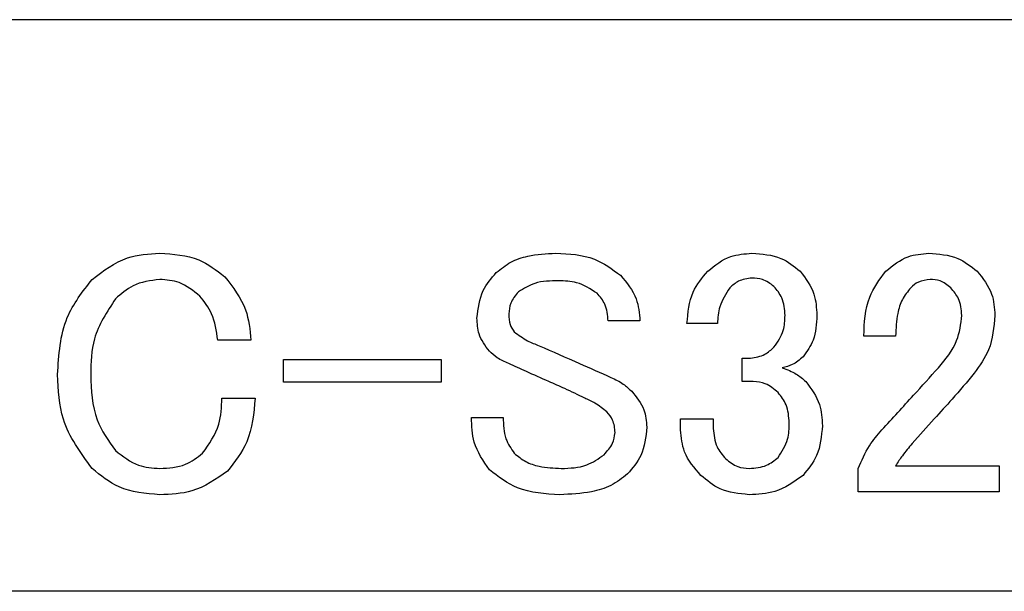
# Model space of a CAD drawing. Units: millimetres. Extents: x -66 to 476, y 20 to 283.
# Drawn here: x 202 to 204, y 91 to 92 of the extents above; entities that cross this region are included whole.
import ezdxf

# ---------------------------------------------------------------- set-up
doc = ezdxf.new("R2010")
doc.units = ezdxf.units.MM

msp = doc.modelspace()

# ---------------------------------------------------------------- linework, layer by layer
at = {"color": 7, "linetype": 'Continuous', "lineweight": 25}
for p, q in [((205.4831, 92.4414), (191.8831, 92.4414)), ((203.6187, 91.8092), (203.5521, 91.8092)), ((203.7811, 91.8034), (203.7174, 91.8034)), ((202.8031, 91.7687), (202.7336, 91.7687)), ((204.1547, 91.7774), (204.0881, 91.7774)), ((202.8716, 91.7281), (203.2017, 91.7281)), ((202.8716, 91.6802), (202.8716, 91.7281)), ((203.2017, 91.7281), (203.2017, 91.6802)), ((203.8332, 91.731), (203.8506, 91.731)), ((203.8332, 91.6818), (203.8332, 91.731)), ((203.2017, 91.6802), (202.8716, 91.6802)), ((203.8564, 91.6818), (203.8332, 91.6818)), ((202.7423, 91.6471), (202.8118, 91.6471)), ((203.2655, 91.6065), (203.332, 91.6065)), ((203.7039, 91.6036), (203.7724, 91.6036)), ((203.7039, 91.5804), (203.7039, 91.6036)), ((203.7724, 91.6036), (203.7724, 91.5833)), ((204.2357, 91.6036), (204.1894, 91.5515)), ((204.0765, 91.4504), (204.0765, 91.4994)), ((204.1547, 91.5052), (204.3718, 91.5052)), ((204.3718, 91.5052), (204.3718, 91.4504)), ((204.3718, 91.4504), (204.0765, 91.4504)), ((205.2831, 91.2415), (192.0831, 91.2415))]:
    msp.add_line(p, q, dxfattribs=at)
for points, knots in [([(202.4701, 91.8961), (202.4937, 91.9142), (202.5359, 91.9466), (202.5887, 91.9497), (202.612, 91.9511)], [0, 0, 0, 0, 0.558647, 1, 1, 1, 1]), ([(202.612, 91.9511), (202.6403, 91.9494), (202.6909, 91.9463), (202.7306, 91.9154), (202.7481, 91.9019)], [0, 0, 0, 0, 0.560347, 1, 1, 1, 1]), ([(203.3176, 91.9106), (203.3273, 91.9185), (203.3469, 91.9343), (203.3902, 91.9486), (203.4224, 91.9502), (203.4421, 91.9511)], [0, 0, 0, 0, 0.279692, 0.559687, 1, 1, 1, 1]), ([(203.4421, 91.9511), (203.4703, 91.9499), (203.5205, 91.9476), (203.5606, 91.9178), (203.5782, 91.9048)], [0, 0, 0, 0, 0.560852, 1, 1, 1, 1]), ([(203.7608, 91.9135), (203.7761, 91.9257), (203.8035, 91.9475), (203.8382, 91.95), (203.8535, 91.9511)], [0, 0, 0, 0, 0.559036, 1, 1, 1, 1]), ([(203.8535, 91.9511), (203.8747, 91.9497), (203.9124, 91.9471), (203.9419, 91.9237), (203.9549, 91.9135)], [0, 0, 0, 0, 0.560016, 1, 1, 1, 1]), ([(204.1344, 91.9135), (204.1492, 91.9255), (204.1756, 91.9471), (204.2093, 91.9499), (204.2242, 91.9511)], [0, 0, 0, 0, 0.55932, 1, 1, 1, 1]), ([(204.2242, 91.9511), (204.2453, 91.9497), (204.2831, 91.9471), (204.3125, 91.9237), (204.3255, 91.9135)], [0, 0, 0, 0, 0.56021, 1, 1, 1, 1]), ([(203.277, 91.815), (203.2794, 91.8352), (203.2836, 91.8712), (203.3072, 91.8985), (203.3176, 91.9106)], [0, 0, 0, 0, 0.5590449, 1, 1, 1, 1]), ([(203.7174, 91.8034), (203.7194, 91.8265), (203.723, 91.8678), (203.7493, 91.8995), (203.7608, 91.9135)], [0, 0, 0, 0, 0.559555, 1, 1, 1, 1]), ([(203.9549, 91.9135), (203.9664, 91.898), (203.987, 91.8702), (203.9888, 91.8359), (203.9896, 91.8208)], [0, 0, 0, 0, 0.558339, 1, 1, 1, 1]), ([(204.0881, 91.7774), (204.0893, 91.8055), (204.0915, 91.8558), (204.1213, 91.8959), (204.1344, 91.9135)], [0, 0, 0, 0, 0.560778, 1, 1, 1, 1]), ([(204.3255, 91.9135), (204.3377, 91.8982), (204.3596, 91.8708), (204.3621, 91.8361), (204.3632, 91.8208)], [0, 0, 0, 0, 0.559068, 1, 1, 1, 1]), ([(202.3977, 91.6963), (202.4002, 91.7379), (202.4047, 91.8122), (202.4501, 91.8704), (202.4701, 91.8961)], [0, 0, 0, 0, 0.560256, 1, 1, 1, 1]), ([(202.612, 91.8961), (202.5924, 91.8936), (202.5573, 91.8891), (202.5309, 91.8658), (202.5193, 91.8555)], [0, 0, 0, 0, 0.558642, 1, 1, 1, 1]), ([(202.696, 91.8613), (202.6821, 91.8725), (202.6574, 91.8925), (202.6259, 91.895), (202.612, 91.8961)], [0, 0, 0, 0, 0.559022, 1, 1, 1, 1]), ([(202.7481, 91.9019), (202.7653, 91.8798), (202.7962, 91.8402), (202.801, 91.7906), (202.8031, 91.7687)], [0, 0, 0, 0, 0.5588152, 1, 1, 1, 1]), ([(203.4479, 91.8932), (203.4309, 91.8931), (203.4006, 91.8929), (203.3751, 91.877), (203.3639, 91.87)], [0, 0, 0, 0, 0.562293, 1, 1, 1, 1]), ([(203.529, 91.8671), (203.5151, 91.8761), (203.4903, 91.8923), (203.4609, 91.8929), (203.4479, 91.8932)], [0, 0, 0, 0, 0.557395, 1, 1, 1, 1]), ([(203.5782, 91.9048), (203.5911, 91.8891), (203.6143, 91.8611), (203.6174, 91.8251), (203.6187, 91.8092)], [0, 0, 0, 0, 0.559347, 1, 1, 1, 1]), ([(203.8535, 91.899), (203.8437, 91.8977), (203.8261, 91.8955), (203.813, 91.8838), (203.8072, 91.8787)], [0, 0, 0, 0, 0.558765, 1, 1, 1, 1]), ([(203.8998, 91.8816), (203.8921, 91.8874), (203.8783, 91.8978), (203.8611, 91.8986), (203.8535, 91.899)], [0, 0, 0, 0, 0.558786, 1, 1, 1, 1]), ([(204.2271, 91.8961), (204.2185, 91.8951), (204.2031, 91.8933), (204.1916, 91.8832), (204.1865, 91.8787)], [0, 0, 0, 0, 0.559167, 1, 1, 1, 1]), ([(204.2705, 91.8787), (204.2633, 91.8844), (204.2505, 91.8946), (204.2342, 91.8956), (204.2271, 91.8961)], [0, 0, 0, 0, 0.559144, 1, 1, 1, 1]), ([(203.3639, 91.87), (203.3575, 91.8625), (203.346, 91.8489), (203.3444, 91.8314), (203.3436, 91.8237)], [0, 0, 0, 0, 0.559595, 1, 1, 1, 1]), ([(203.8072, 91.8787), (203.7988, 91.8658), (203.7839, 91.8428), (203.782, 91.8155), (203.7811, 91.8034)], [0, 0, 0, 0, 0.557544, 1, 1, 1, 1]), ([(203.923, 91.8208), (203.922, 91.8335), (203.9203, 91.8562), (203.9061, 91.8739), (203.8998, 91.8816)], [0, 0, 0, 0, 0.559866, 1, 1, 1, 1]), ([(204.1865, 91.8787), (204.1801, 91.8707), (204.1674, 91.8548), (204.1566, 91.8194), (204.1554, 91.7933), (204.1547, 91.7774)], [0, 0, 0, 0, 0.279451, 0.559645, 1, 1, 1, 1]), ([(204.2937, 91.8208), (204.2925, 91.833), (204.2905, 91.8547), (204.2766, 91.8714), (204.2705, 91.8787)], [0, 0, 0, 0, 0.559426, 1, 1, 1, 1]), ([(202.5193, 91.8555), (202.5014, 91.8284), (202.4692, 91.7798), (202.4678, 91.7219), (202.4672, 91.6963)], [0, 0, 0, 0, 0.557423, 1, 1, 1, 1]), ([(202.7336, 91.7687), (202.7309, 91.7879), (202.7262, 91.8221), (202.7052, 91.8494), (202.696, 91.8613)], [0, 0, 0, 0, 0.5606091, 1, 1, 1, 1]), ([(203.5521, 91.8092), (203.551, 91.8214), (203.549, 91.8431), (203.5351, 91.8598), (203.529, 91.8671)], [0, 0, 0, 0, 0.559504, 1, 1, 1, 1]), ([(203.3031, 91.7455), (203.2944, 91.7571), (203.2789, 91.7779), (203.2776, 91.8036), (203.277, 91.815)], [0, 0, 0, 0, 0.5584062, 1, 1, 1, 1]), ([(203.3436, 91.8237), (203.3438, 91.816), (203.3442, 91.8023), (203.3518, 91.791), (203.3552, 91.786)], [0, 0, 0, 0, 0.561344, 1, 1, 1, 1]), ([(203.8998, 91.7542), (203.9077, 91.7654), (203.9218, 91.7856), (203.9226, 91.81), (203.923, 91.8208)], [0, 0, 0, 0, 0.557773, 1, 1, 1, 1]), ([(203.9896, 91.8208), (203.9889, 91.8028), (203.9877, 91.7708), (203.9689, 91.7452), (203.9607, 91.7339)], [0, 0, 0, 0, 0.560946, 1, 1, 1, 1]), ([(204.2444, 91.7108), (204.2595, 91.7288), (204.2864, 91.7611), (204.2915, 91.8026), (204.2937, 91.8208)], [0, 0, 0, 0, 0.560177, 1, 1, 1, 1]), ([(204.3632, 91.8208), (204.3609, 91.7959), (204.357, 91.7513), (204.3311, 91.7151), (204.3197, 91.6992)], [0, 0, 0, 0, 0.559419, 1, 1, 1, 1]), ([(203.3552, 91.786), (203.3643, 91.7794), (203.3804, 91.7676), (203.3991, 91.7603), (203.4073, 91.7571)], [0, 0, 0, 0, 0.5592269, 1, 1, 1, 1]), ([(203.3436, 91.7194), (203.3353, 91.7231), (203.3204, 91.7297), (203.3084, 91.7407), (203.3031, 91.7455)], [0, 0, 0, 0, 0.559694, 1, 1, 1, 1]), ([(203.4073, 91.7571), (203.4355, 91.7448), (203.4858, 91.7228), (203.5359, 91.7004), (203.5579, 91.6905)], [0, 0, 0, 0, 0.559972, 1, 1, 1, 1]), ([(203.8506, 91.731), (203.8611, 91.7327), (203.8798, 91.7358), (203.8937, 91.7486), (203.8998, 91.7542)], [0, 0, 0, 0, 0.558298, 1, 1, 1, 1]), ([(203.9607, 91.7339), (203.9536, 91.7276), (203.9409, 91.7163), (203.9244, 91.7125), (203.9172, 91.7108)], [0, 0, 0, 0, 0.5602126, 1, 1, 1, 1]), ([(203.4276, 91.6818), (203.4119, 91.6888), (203.3839, 91.7013), (203.3559, 91.7139), (203.3436, 91.7194)], [0, 0, 0, 0, 0.5599478, 1, 1, 1, 1]), ([(203.9172, 91.7108), (203.9274, 91.707), (203.9456, 91.7003), (203.9601, 91.6875), (203.9664, 91.6818)], [0, 0, 0, 0, 0.559693, 1, 1, 1, 1]), ([(204.1257, 91.5804), (204.1481, 91.6046), (204.1879, 91.6478), (204.2272, 91.6915), (204.2444, 91.7108)], [0, 0, 0, 0, 0.560034, 1, 1, 1, 1]), ([(202.4701, 91.4994), (202.4459, 91.5324), (202.4026, 91.5914), (202.3992, 91.6642), (202.3977, 91.6963)], [0, 0, 0, 0, 0.5581896, 1, 1, 1, 1]), ([(202.4672, 91.6963), (202.4684, 91.6635), (202.4705, 91.605), (202.5044, 91.5577), (202.5193, 91.537)], [0, 0, 0, 0, 0.561039, 1, 1, 1, 1]), ([(203.5579, 91.6905), (203.5669, 91.6863), (203.5829, 91.6789), (203.5957, 91.6668), (203.6014, 91.6615)], [0, 0, 0, 0, 0.5597498, 1, 1, 1, 1]), ([(204.3197, 91.6992), (204.3044, 91.681), (204.2771, 91.6485), (204.2484, 91.6173), (204.2357, 91.6036)], [0, 0, 0, 0, 0.560004, 1, 1, 1, 1]), ([(203.5029, 91.6471), (203.489, 91.6538), (203.4641, 91.6659), (203.4388, 91.6769), (203.4276, 91.6818)], [0, 0, 0, 0, 0.560108, 1, 1, 1, 1]), ([(203.9085, 91.6586), (203.9, 91.6659), (203.8848, 91.6789), (203.8651, 91.6809), (203.8564, 91.6818)], [0, 0, 0, 0, 0.559644, 1, 1, 1, 1]), ([(203.9664, 91.6818), (203.978, 91.6663), (203.9986, 91.6386), (204.0004, 91.6043), (204.0012, 91.5891)], [0, 0, 0, 0, 0.55836, 1, 1, 1, 1]), ([(202.7017, 91.5312), (202.7155, 91.5507), (202.7401, 91.5857), (202.7416, 91.6283), (202.7423, 91.6471)], [0, 0, 0, 0, 0.557809, 1, 1, 1, 1]), ([(202.8118, 91.6471), (202.8091, 91.6151), (202.8042, 91.5581), (202.7693, 91.5133), (202.7539, 91.4936)], [0, 0, 0, 0, 0.5602956, 1, 1, 1, 1]), ([(203.5492, 91.6181), (203.5412, 91.6245), (203.5269, 91.636), (203.5102, 91.6437), (203.5029, 91.6471)], [0, 0, 0, 0, 0.5596173, 1, 1, 1, 1]), ([(203.6014, 91.6615), (203.6115, 91.6492), (203.6298, 91.6271), (203.6322, 91.5987), (203.6332, 91.5862)], [0, 0, 0, 0, 0.559293, 1, 1, 1, 1]), ([(203.9317, 91.5949), (203.9309, 91.6082), (203.9294, 91.6319), (203.9149, 91.6505), (203.9085, 91.6586)], [0, 0, 0, 0, 0.560206, 1, 1, 1, 1]), ([(203.3031, 91.4965), (203.2903, 91.5151), (203.2673, 91.5484), (203.266, 91.5887), (203.2655, 91.6065)], [0, 0, 0, 0, 0.557719, 1, 1, 1, 1]), ([(203.332, 91.6065), (203.3324, 91.5911), (203.3331, 91.5636), (203.3485, 91.5411), (203.3552, 91.5312)], [0, 0, 0, 0, 0.561582, 1, 1, 1, 1]), ([(203.5666, 91.5747), (203.5658, 91.5838), (203.5644, 91.6001), (203.5539, 91.6126), (203.5492, 91.6181)], [0, 0, 0, 0, 0.559497, 1, 1, 1, 1]), ([(203.6332, 91.5862), (203.6311, 91.5655), (203.6273, 91.5284), (203.6033, 91.5002), (203.5927, 91.4878)], [0, 0, 0, 0, 0.559221, 1, 1, 1, 1]), ([(203.7464, 91.4849), (203.7329, 91.5004), (203.7088, 91.5281), (203.7054, 91.5645), (203.7039, 91.5804)], [0, 0, 0, 0, 0.5594751, 1, 1, 1, 1]), ([(203.7724, 91.5833), (203.7738, 91.5699), (203.7762, 91.5459), (203.7917, 91.5277), (203.7985, 91.5196)], [0, 0, 0, 0, 0.559265, 1, 1, 1, 1]), ([(203.9085, 91.5225), (203.9165, 91.5349), (203.9309, 91.557), (203.9315, 91.5833), (203.9317, 91.5949)], [0, 0, 0, 0, 0.557332, 1, 1, 1, 1]), ([(204.0012, 91.5891), (203.9994, 91.5673), (203.9962, 91.5282), (203.9715, 91.4981), (203.9607, 91.4849)], [0, 0, 0, 0, 0.559722, 1, 1, 1, 1]), ([(204.0765, 91.4994), (204.0835, 91.5158), (204.0962, 91.5452), (204.1167, 91.5696), (204.1257, 91.5804)], [0, 0, 0, 0, 0.558569, 1, 1, 1, 1]), ([(203.5434, 91.5283), (203.5503, 91.5358), (203.5626, 91.5491), (203.5654, 91.5669), (203.5666, 91.5747)], [0, 0, 0, 0, 0.560942, 1, 1, 1, 1]), ([(204.1894, 91.5515), (204.1825, 91.5432), (204.17, 91.5284), (204.1594, 91.5123), (204.1547, 91.5052)], [0, 0, 0, 0, 0.559844, 1, 1, 1, 1]), ([(202.5193, 91.537), (202.5346, 91.5248), (202.562, 91.503), (202.5967, 91.5005), (202.612, 91.4994)], [0, 0, 0, 0, 0.559151, 1, 1, 1, 1]), ([(202.612, 91.4994), (202.6306, 91.5004), (202.6639, 91.5022), (202.6902, 91.5224), (202.7017, 91.5312)], [0, 0, 0, 0, 0.5606, 1, 1, 1, 1]), ([(203.3552, 91.5312), (203.3629, 91.525), (203.3784, 91.5124), (203.4127, 91.5014), (203.4381, 91.5001), (203.4537, 91.4994)], [0, 0, 0, 0, 0.27958, 0.559576, 1, 1, 1, 1]), ([(203.4537, 91.4994), (203.4721, 91.5), (203.5051, 91.5011), (203.5317, 91.52), (203.5434, 91.5283)], [0, 0, 0, 0, 0.561043, 1, 1, 1, 1]), ([(203.7985, 91.5196), (203.8066, 91.5131), (203.8211, 91.5014), (203.8396, 91.5), (203.8477, 91.4994)], [0, 0, 0, 0, 0.559274, 1, 1, 1, 1]), ([(203.8477, 91.4994), (203.8604, 91.5003), (203.8832, 91.502), (203.9008, 91.5163), (203.9085, 91.5225)], [0, 0, 0, 0, 0.560015, 1, 1, 1, 1]), ([(202.612, 91.4443), (202.5822, 91.4468), (202.5291, 91.4511), (202.4881, 91.4846), (202.4701, 91.4994)], [0, 0, 0, 0, 0.5596319, 1, 1, 1, 1]), ([(202.7539, 91.4936), (202.7299, 91.4769), (202.687, 91.447), (202.635, 91.4452), (202.612, 91.4443)], [0, 0, 0, 0, 0.557748, 1, 1, 1, 1]), ([(203.4508, 91.4443), (203.4201, 91.446), (203.3654, 91.449), (203.3221, 91.482), (203.3031, 91.4965)], [0, 0, 0, 0, 0.5604881, 1, 1, 1, 1]), ([(203.5927, 91.4878), (203.5815, 91.479), (203.559, 91.4613), (203.5095, 91.4469), (203.4731, 91.4453), (203.4508, 91.4443)], [0, 0, 0, 0, 0.279542, 0.559628, 1, 1, 1, 1]), ([(203.8477, 91.4443), (203.8264, 91.4463), (203.7884, 91.4499), (203.7592, 91.4742), (203.7464, 91.4849)], [0, 0, 0, 0, 0.559617, 1, 1, 1, 1]), ([(203.9607, 91.4849), (203.9417, 91.4713), (203.9077, 91.4468), (203.8661, 91.4451), (203.8477, 91.4443)], [0, 0, 0, 0, 0.558046, 1, 1, 1, 1])]:
    msp.add_open_spline(points, degree=3, knots=knots, dxfattribs=at)

doc.saveas('drawing.dxf')
